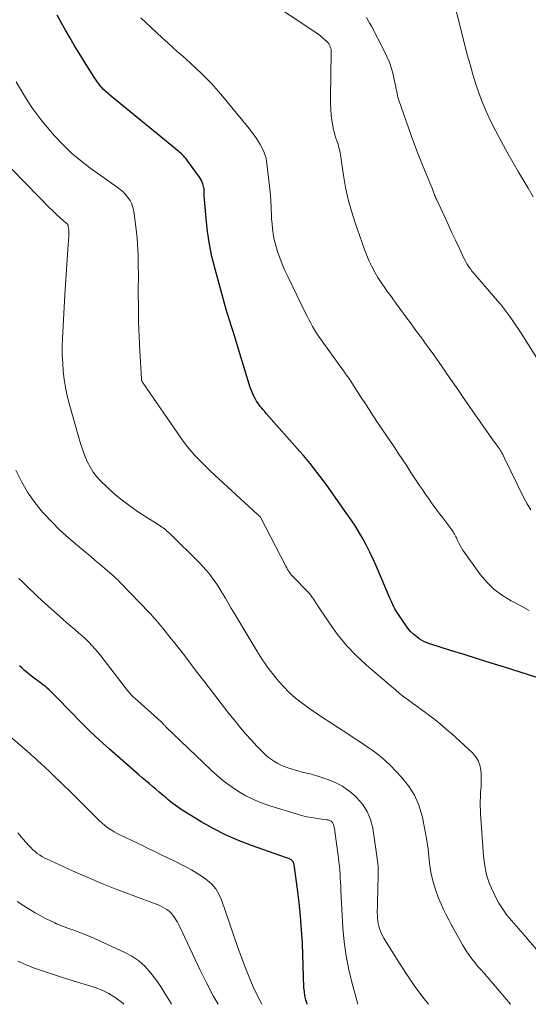
# Model space of a CAD drawing. Units: feet. Extents: x 1955000 to 1960023, y 580000 to 584937.
# Drawn here: x 1957584 to 1957654, y 580000 to 580135 of the extents above; entities that cross this region are included whole.
import ezdxf

# ---------------------------------------------------------------- set-up
doc = ezdxf.new("R2010")
doc.units = ezdxf.units.FT
doc.header["$LTSCALE"] = 100
doc.header["$MEASUREMENT"] = 0
doc.layers.add('CONTOUR INDEX', color=32, linetype='Continuous', lineweight=25)
doc.layers.add('CONTOUR INTERMEDIATE', color=40, linetype='Continuous', lineweight=15)

msp = doc.modelspace()

# ---------------------------------------------------------------- linework, layer by layer
at = {"layer": 'CONTOUR INDEX', "flags": 128}
for points, elevation in [([(1957656.18, 580044.5), (1957650.88, 580046.15), (1957649.03, 580046.73), (1957647.18, 580047.31), (1957645.34, 580047.89), (1957643.49, 580048.47), (1957640.49, 580049.41), (1957640.15, 580049.54), (1957639.82, 580049.69), (1957639.5, 580049.87), (1957639.19, 580050.07), (1957638.86, 580050.31), (1957638.42, 580050.67), (1957638.01, 580051.06), (1957637.64, 580051.49), (1957637.3, 580051.95), (1957636, 580053.95), (1957635.88, 580054.14), (1957635.77, 580054.33), (1957635.67, 580054.53), (1957635.57, 580054.73), (1957635.48, 580054.93), (1957635.39, 580055.14), (1957635.3, 580055.34), (1957635.21, 580055.54), (1957633.3, 580060.03), (1957632.89, 580060.97), (1957632.45, 580061.9), (1957631.98, 580062.81), (1957631.5, 580063.71), (1957630.98, 580064.6), (1957630.45, 580065.47), (1957629.88, 580066.33), (1957629.3, 580067.18), (1957626.51, 580071.12), (1957626.08, 580071.71), (1957625.64, 580072.3), (1957625.19, 580072.89), (1957624.74, 580073.47), (1957624.28, 580074.04), (1957623.81, 580074.61), (1957623.33, 580075.17), (1957622.85, 580075.72), (1957618.24, 580080.93), (1957618.04, 580081.17), (1957617.84, 580081.4), (1957617.64, 580081.63), (1957617.44, 580081.87), (1957617.26, 580082.11), (1957617.08, 580082.36), (1957616.92, 580082.62), (1957616.77, 580082.89), (1957616.62, 580083.19), (1957616.42, 580083.62), (1957616.23, 580084.05), (1957616.07, 580084.49), (1957615.92, 580084.94), (1957613.85, 580091.69), (1957613.71, 580092.12), (1957613.58, 580092.55), (1957613.44, 580092.98), (1957613.3, 580093.41), (1957613.16, 580093.84), (1957613.02, 580094.27), (1957612.89, 580094.71), (1957612.77, 580095.14), (1957611.24, 580100.68), (1957610.81, 580102.39), (1957610.46, 580104.11), (1957610.2, 580105.85), (1957610.02, 580107.61), (1957609.77, 580110.78), (1957609.76, 580110.96), (1957609.75, 580111.13), (1957609.74, 580111.31), (1957609.74, 580111.48), (1957609.73, 580111.66), (1957609.71, 580111.83), (1957609.67, 580112), (1957609.63, 580112.16), (1957609.57, 580112.34), (1957609.48, 580112.59), (1957609.37, 580112.83), (1957609.24, 580113.06), (1957609.1, 580113.28), (1957607.39, 580115.63), (1957607.36, 580115.67), (1957607.32, 580115.72), (1957607.29, 580115.76), (1957607.26, 580115.8), (1957607.22, 580115.84), (1957607.19, 580115.89), (1957607.15, 580115.93), (1957607.12, 580115.97), (1957606.92, 580116.18), (1957606.78, 580116.33), (1957606.63, 580116.47), (1957606.48, 580116.61), (1957606.33, 580116.74), (1957597.05, 580124.31), (1957596.68, 580124.63), (1957596.32, 580124.96), (1957595.98, 580125.3), (1957595.65, 580125.66), (1957595.34, 580126.04), (1957595.04, 580126.42), (1957594.77, 580126.82), (1957594.5, 580127.23), (1957591.97, 580131.36), (1957591.36, 580132.38), (1957590.76, 580133.4), (1957590.18, 580134.44), (1957589.61, 580135.48)], 820), ([(1957623.87, 580000), (1957623.84, 580000.08), (1957623.68, 580000.62), (1957623.55, 580001.17), (1957623.47, 580001.73), (1957623.42, 580002.29), (1957623.2, 580008.32), (1957623.1, 580010.19), (1957622.96, 580012.05), (1957622.77, 580013.92), (1957622.54, 580015.78), (1957622.08, 580019.11), (1957622.03, 580019.29), (1957621.96, 580019.45), (1957621.85, 580019.59), (1957621.71, 580019.72), (1957621.55, 580019.82), (1957621.38, 580019.92), (1957621.21, 580020), (1957621.03, 580020.07), (1957616.22, 580021.75), (1957614.44, 580022.43), (1957612.69, 580023.19), (1957610.99, 580024.06), (1957609.33, 580025), (1957607.42, 580026.16), (1957606.74, 580026.59), (1957606.08, 580027.04), (1957605.45, 580027.52), (1957604.83, 580028.02), (1957604.54, 580028.26), (1957604.07, 580028.66), (1957603.6, 580029.05), (1957603.14, 580029.44), (1957602.67, 580029.84), (1957602.2, 580030.23), (1957601.74, 580030.63), (1957601.28, 580031.03), (1957600.82, 580031.43), (1957596.79, 580034.95), (1957595.44, 580036.17), (1957594.1, 580037.41), (1957592.81, 580038.69), (1957591.53, 580039.99), (1957589.46, 580042.16), (1957589.23, 580042.4), (1957589, 580042.63), (1957588.76, 580042.85), (1957588.52, 580043.07), (1957588.27, 580043.29), (1957588.02, 580043.5), (1957587.77, 580043.7), (1957587.51, 580043.9), (1957586.29, 580044.8), (1957585.91, 580045.09), (1957585.54, 580045.39), (1957585.17, 580045.71), (1957584.81, 580046.03), (1957584.46, 580046.36)], 800)]:
    msp.add_lwpolyline(points, dxfattribs=dict(at, elevation=elevation))
at = {"layer": 'CONTOUR INTERMEDIATE', "flags": 128}
for points, elevation in [([(1957654.46, 580067.71), (1957653.97, 580068.53), (1957653.51, 580069.37), (1957650.85, 580074.9), (1957650.75, 580075.1), (1957650.64, 580075.3), (1957650.53, 580075.5), (1957650.41, 580075.7), (1957650.29, 580075.89), (1957650.17, 580076.08), (1957650.04, 580076.27), (1957649.91, 580076.45), (1957649.29, 580077.31), (1957648.84, 580077.92), (1957648.4, 580078.54), (1957647.97, 580079.16), (1957647.53, 580079.78), (1957645.13, 580083.24), (1957644.6, 580084.01), (1957644.06, 580084.79), (1957643.53, 580085.57), (1957643, 580086.35), (1957642.74, 580086.72), (1957642.33, 580087.31), (1957641.92, 580087.9), (1957641.51, 580088.49), (1957641.09, 580089.07), (1957640.67, 580089.66), (1957640.25, 580090.24), (1957639.82, 580090.82), (1957639.4, 580091.4), (1957639.34, 580091.48), (1957638.89, 580092.1), (1957638.43, 580092.72), (1957637.98, 580093.34), (1957637.52, 580093.96), (1957637.01, 580094.66), (1957636.5, 580095.35), (1957635.99, 580096.04), (1957635.48, 580096.73), (1957634.97, 580097.42), (1957634.96, 580097.44), (1957634.47, 580098.14), (1957634, 580098.84), (1957633.55, 580099.55), (1957633.12, 580100.28), (1957632.72, 580101.02), (1957632.35, 580101.78), (1957632.03, 580102.56), (1957631.72, 580103.35), (1957630.44, 580107), (1957629.93, 580108.6), (1957629.48, 580110.21), (1957629.12, 580111.85), (1957628.83, 580113.5), (1957628.4, 580116.33), (1957628.36, 580116.57), (1957628.31, 580116.82), (1957628.26, 580117.06), (1957628.21, 580117.3), (1957628.14, 580117.54), (1957628.08, 580117.78), (1957628, 580118.02), (1957627.92, 580118.25), (1957627.79, 580118.63), (1957627.65, 580119.06), (1957627.53, 580119.49), (1957627.43, 580119.93), (1957627.35, 580120.37), (1957627.25, 580121.03), (1957627.15, 580121.8), (1957627.08, 580122.57), (1957627.04, 580123.35), (1957627.04, 580124.13), (1957627.16, 580130.39), (1957627.15, 580130.59), (1957627.12, 580130.79), (1957627.07, 580130.99), (1957627, 580131.18), (1957626.91, 580131.37), (1957626.8, 580131.54), (1957626.67, 580131.7), (1957626.53, 580131.85), (1957626.26, 580132.1), (1957625.97, 580132.36), (1957625.67, 580132.61), (1957625.35, 580132.85), (1957625.03, 580133.08), (1957614.78, 580139.94)], 828), ([(1957654.81, 580110.58), (1957654.13, 580111.75), (1957653.44, 580112.91), (1957652.74, 580114.07), (1957652.05, 580115.24), (1957651.37, 580116.41), (1957650.72, 580117.59), (1957650.08, 580118.78), (1957649.67, 580119.56), (1957649.04, 580120.81), (1957648.45, 580122.08), (1957647.92, 580123.37), (1957647.42, 580124.68), (1957646.97, 580126.01), (1957646.54, 580127.35), (1957646.15, 580128.69), (1957645.78, 580130.04), (1957644.24, 580136.08)], 836), ([(1957654.26, 580053.94), (1957653.02, 580054.61), (1957651.77, 580055.26), (1957650.58, 580055.97), (1957649.47, 580056.79), (1957648.49, 580057.75), (1957647.6, 580058.82), (1957645.19, 580062.19), (1957644.98, 580062.5), (1957644.78, 580062.83), (1957644.6, 580063.17), (1957644.44, 580063.51), (1957644.28, 580063.87), (1957644.2, 580064.04), (1957644.12, 580064.21), (1957644.03, 580064.37), (1957643.94, 580064.53), (1957643.85, 580064.69), (1957643.74, 580064.84), (1957643.64, 580064.99), (1957643.53, 580065.14), (1957642.41, 580066.6), (1957642, 580067.14), (1957641.59, 580067.69), (1957641.19, 580068.24), (1957640.79, 580068.79), (1957640.4, 580069.35), (1957640.02, 580069.91), (1957639.63, 580070.48), (1957639.25, 580071.05), (1957638.07, 580072.85), (1957637.49, 580073.72), (1957636.91, 580074.6), (1957636.33, 580075.47), (1957635.75, 580076.34), (1957634.17, 580078.67), (1957633.41, 580079.81), (1957632.66, 580080.95), (1957631.91, 580082.09), (1957631.17, 580083.24), (1957629.96, 580085.11), (1957629.82, 580085.32), (1957629.68, 580085.53), (1957629.54, 580085.74), (1957629.4, 580085.95), (1957629.25, 580086.15), (1957629.1, 580086.36), (1957628.96, 580086.57), (1957628.81, 580086.77), (1957625.75, 580091.01), (1957625.44, 580091.46), (1957625.15, 580091.9), (1957624.87, 580092.36), (1957624.6, 580092.83), (1957624.34, 580093.3), (1957624.08, 580093.77), (1957623.84, 580094.25), (1957623.6, 580094.73), (1957621.2, 580099.66), (1957620.81, 580100.51), (1957620.45, 580101.36), (1957620.11, 580102.23), (1957619.81, 580103.11), (1957619.64, 580103.61), (1957619.46, 580104.25), (1957619.3, 580104.9), (1957619.18, 580105.56), (1957619.1, 580106.22), (1957619.04, 580106.89), (1957618.99, 580107.55), (1957618.95, 580108.22), (1957618.92, 580108.89), (1957618.91, 580109.19), (1957618.87, 580110), (1957618.82, 580110.82), (1957618.75, 580111.63), (1957618.66, 580112.44), (1957618.34, 580115.14), (1957618.28, 580115.48), (1957618.22, 580115.82), (1957618.13, 580116.16), (1957618.02, 580116.49), (1957617.9, 580116.81), (1957617.76, 580117.13), (1957617.6, 580117.43), (1957617.43, 580117.74), (1957617.2, 580118.1), (1957616.9, 580118.58), (1957616.58, 580119.04), (1957616.24, 580119.49), (1957615.89, 580119.93), (1957612.05, 580124.64), (1957611.41, 580125.38), (1957610.76, 580126.11), (1957610.08, 580126.8), (1957609.39, 580127.48), (1957608.67, 580128.15), (1957607.95, 580128.8), (1957607.23, 580129.46), (1957606.5, 580130.11), (1957606.37, 580130.22), (1957605.57, 580130.93), (1957604.79, 580131.65), (1957604, 580132.37), (1957603.23, 580133.09), (1957601.1, 580135.09)], 824), ([(1957657.7, 580084.67), (1957653.14, 580091.89), (1957652.77, 580092.47), (1957652.39, 580093.04), (1957652, 580093.62), (1957651.61, 580094.18), (1957651.2, 580094.74), (1957650.79, 580095.29), (1957650.36, 580095.83), (1957649.91, 580096.36), (1957646.86, 580099.88), (1957646.63, 580100.15), (1957646.41, 580100.42), (1957646.21, 580100.7), (1957646.01, 580100.99), (1957645.82, 580101.28), (1957645.64, 580101.58), (1957645.47, 580101.88), (1957645.32, 580102.19), (1957644.65, 580103.61), (1957644.17, 580104.63), (1957643.68, 580105.66), (1957643.21, 580106.68), (1957642.73, 580107.71), (1957641.55, 580110.24), (1957641.48, 580110.38), (1957641.42, 580110.53), (1957641.37, 580110.67), (1957641.31, 580110.82), (1957641.3, 580110.85), (1957641.25, 580110.98), (1957641.21, 580111.11), (1957641.16, 580111.24), (1957641.12, 580111.37), (1957641.07, 580111.49), (1957641.02, 580111.62), (1957640.97, 580111.75), (1957640.92, 580111.87), (1957640, 580114.06), (1957639.49, 580115.28), (1957639.01, 580116.51), (1957638.54, 580117.75), (1957638.09, 580118.99), (1957636.4, 580123.8), (1957636.31, 580124.1), (1957636.22, 580124.39), (1957636.16, 580124.69), (1957636.11, 580125), (1957636.06, 580125.3), (1957636, 580125.6), (1957635.94, 580125.9), (1957635.88, 580126.21), (1957635.62, 580127.32), (1957635.39, 580128.17), (1957635.12, 580129), (1957634.78, 580129.8), (1957634.4, 580130.59), (1957632.64, 580133.94), (1957632.42, 580134.34), (1957632.2, 580134.73), (1957631.98, 580135.12)], 832), ([(1957661.63, 580000.14), (1957654.13, 580008.84), (1957653.96, 580009.03), (1957653.8, 580009.22), (1957653.63, 580009.41), (1957653.47, 580009.6), (1957653.3, 580009.79), (1957653.14, 580009.98), (1957652.97, 580010.17), (1957652.8, 580010.36), (1957651.83, 580011.47), (1957651.21, 580012.23), (1957650.63, 580013.02), (1957650.11, 580013.86), (1957649.64, 580014.72), (1957649.35, 580015.3), (1957648.84, 580016.5), (1957648.42, 580017.73), (1957648.16, 580018.99), (1957647.99, 580020.28), (1957647.6, 580026.11), (1957647.57, 580026.59), (1957647.56, 580027.07), (1957647.55, 580027.55), (1957647.56, 580028.03), (1957647.57, 580028.16), (1957647.58, 580028.58), (1957647.6, 580028.99), (1957647.63, 580029.41), (1957647.66, 580029.83), (1957647.69, 580030.25), (1957647.7, 580030.67), (1957647.69, 580031.08), (1957647.67, 580031.5), (1957647.62, 580032.09), (1957647.49, 580032.76), (1957647.27, 580033.39), (1957646.91, 580033.95), (1957646.46, 580034.47), (1957643.66, 580037.02), (1957642.89, 580037.7), (1957642.12, 580038.36), (1957641.32, 580038.99), (1957640.5, 580039.61), (1957640.04, 580039.95), (1957639.45, 580040.38), (1957638.85, 580040.82), (1957638.26, 580041.25), (1957637.67, 580041.69), (1957637.09, 580042.13), (1957636.51, 580042.58), (1957635.94, 580043.05), (1957635.38, 580043.52), (1957631.97, 580046.45), (1957630.56, 580047.76), (1957629.23, 580049.15), (1957628.02, 580050.64), (1957626.9, 580052.19), (1957625.06, 580054.97), (1957624.91, 580055.19), (1957624.76, 580055.42), (1957624.61, 580055.64), (1957624.46, 580055.87), (1957624.3, 580056.08), (1957624.14, 580056.3), (1957623.96, 580056.5), (1957623.78, 580056.69), (1957622.06, 580058.42), (1957621.89, 580058.6), (1957621.73, 580058.78), (1957621.58, 580058.97), (1957621.43, 580059.16), (1957621.3, 580059.36), (1957621.17, 580059.56), (1957621.05, 580059.77), (1957620.93, 580059.98), (1957617.53, 580066.6), (1957617.47, 580066.7), (1957617.29, 580066.88), (1957617.21, 580066.95), (1957617.13, 580067.03), (1957617.05, 580067.11), (1957616.97, 580067.18), (1957610.68, 580072.97), (1957610.12, 580073.5), (1957609.56, 580074.04), (1957609.02, 580074.6), (1957608.48, 580075.16), (1957607.97, 580075.74), (1957607.47, 580076.34), (1957607, 580076.95), (1957606.55, 580077.58), (1957601.38, 580085.05), (1957601.34, 580085.12), (1957601.3, 580085.19), (1957601.26, 580085.26), (1957601.23, 580085.33), (1957601.21, 580085.41), (1957601.19, 580085.49), (1957601.18, 580085.57), (1957601.17, 580085.64), (1957600.95, 580089.47), (1957600.85, 580091.46), (1957600.78, 580093.46), (1957600.74, 580095.45), (1957600.73, 580097.45), (1957600.74, 580100.19), (1957600.73, 580100.97), (1957600.72, 580101.76), (1957600.7, 580102.54), (1957600.68, 580103.33), (1957600.63, 580104.11), (1957600.58, 580104.9), (1957600.5, 580105.68), (1957600.4, 580106.46), (1957600.1, 580108.64), (1957599.99, 580109.14), (1957599.83, 580109.62), (1957599.6, 580110.06), (1957599.32, 580110.49), (1957598.99, 580110.88), (1957598.64, 580111.26), (1957598.25, 580111.59), (1957597.84, 580111.91), (1957594.09, 580114.57), (1957592.8, 580115.56), (1957591.55, 580116.61), (1957590.38, 580117.74), (1957589.26, 580118.93), (1957588.69, 580119.58), (1957587.39, 580121.18), (1957586.16, 580122.83), (1957585.06, 580124.56), (1957584.03, 580126.35)], 816), ([(1957651.69, 580000), (1957648.6, 580003.66), (1957648.38, 580003.91), (1957648.16, 580004.16), (1957647.94, 580004.41), (1957647.71, 580004.66), (1957647.49, 580004.9), (1957647.27, 580005.15), (1957647.05, 580005.41), (1957646.84, 580005.67), (1957646.58, 580005.99), (1957646.25, 580006.42), (1957645.93, 580006.86), (1957645.64, 580007.31), (1957645.36, 580007.78), (1957645.14, 580008.15), (1957644.76, 580008.81), (1957644.39, 580009.47), (1957644.02, 580010.13), (1957643.65, 580010.79), (1957643.62, 580010.86), (1957643.24, 580011.56), (1957642.88, 580012.27), (1957642.54, 580012.98), (1957642.22, 580013.71), (1957641.85, 580014.55), (1957641.41, 580015.72), (1957641.05, 580016.9), (1957640.79, 580018.11), (1957640.61, 580019.35), (1957640.57, 580019.78), (1957640.4, 580021.24), (1957640.2, 580022.7), (1957639.94, 580024.15), (1957639.65, 580025.59), (1957639.61, 580025.78), (1957639.16, 580027.25), (1957638.56, 580028.65), (1957637.73, 580029.92), (1957636.76, 580031.11), (1957635.2, 580032.74), (1957634.65, 580033.27), (1957634.08, 580033.79), (1957633.49, 580034.27), (1957632.87, 580034.72), (1957632.77, 580034.79), (1957632.19, 580035.19), (1957631.6, 580035.59), (1957631.01, 580035.98), (1957630.41, 580036.37), (1957629.29, 580037.11), (1957628.13, 580037.86), (1957626.97, 580038.62), (1957625.82, 580039.38), (1957624.67, 580040.15), (1957624.08, 580040.54), (1957623.15, 580041.22), (1957622.25, 580041.94), (1957621.41, 580042.72), (1957620.61, 580043.54), (1957620.03, 580044.18), (1957619.56, 580044.73), (1957619.09, 580045.29), (1957618.66, 580045.87), (1957618.23, 580046.46), (1957617.57, 580047.44), (1957617.49, 580047.55), (1957617.41, 580047.67), (1957617.34, 580047.79), (1957617.26, 580047.91), (1957617.19, 580048.03), (1957617.11, 580048.15), (1957617.04, 580048.27), (1957616.96, 580048.39), (1957613.8, 580053.67), (1957613.41, 580054.31), (1957613.03, 580054.96), (1957612.65, 580055.61), (1957612.27, 580056.26), (1957612.13, 580056.49), (1957611.81, 580057.02), (1957611.48, 580057.54), (1957611.13, 580058.05), (1957610.77, 580058.55), (1957610.39, 580059.03), (1957609.99, 580059.5), (1957609.58, 580059.96), (1957609.15, 580060.4), (1957604.99, 580064.51), (1957604.83, 580064.66), (1957604.66, 580064.81), (1957604.49, 580064.96), (1957604.32, 580065.1), (1957604.14, 580065.23), (1957603.96, 580065.36), (1957603.77, 580065.49), (1957603.59, 580065.61), (1957600.78, 580067.41), (1957599.63, 580068.2), (1957598.51, 580069.03), (1957597.45, 580069.92), (1957596.42, 580070.86), (1957595.61, 580071.64), (1957595.05, 580072.25), (1957594.54, 580072.89), (1957594.12, 580073.59), (1957593.74, 580074.33), (1957593.43, 580075.1), (1957593.13, 580075.88), (1957592.87, 580076.67), (1957592.63, 580077.46), (1957591.28, 580082.26), (1957591.01, 580083.35), (1957590.77, 580084.45), (1957590.6, 580085.57), (1957590.46, 580086.69), (1957590.38, 580087.81), (1957590.33, 580088.94), (1957590.33, 580090.07), (1957590.37, 580091.19), (1957590.68, 580097.14), (1957590.76, 580098.54), (1957590.84, 580099.94), (1957590.93, 580101.33), (1957591.03, 580102.73), (1957591.21, 580105.3), (1957591.22, 580105.41), (1957591.22, 580105.53), (1957591.22, 580105.64), (1957591.22, 580105.76), (1957591.22, 580105.87), (1957591.21, 580105.99), (1957591.2, 580106.1), (1957591.19, 580106.22), (1957591.15, 580106.55), (1957591.13, 580106.62), (1957591.11, 580106.69), (1957591.07, 580106.76), (1957591.03, 580106.82), (1957590.98, 580106.88), (1957590.93, 580106.94), (1957590.87, 580106.99), (1957590.82, 580107.04), (1957590.4, 580107.38), (1957590.14, 580107.6), (1957589.88, 580107.82), (1957589.63, 580108.05), (1957589.39, 580108.29), (1957588.23, 580109.46), (1957587.4, 580110.29), (1957586.58, 580111.11), (1957585.77, 580111.95), (1957584.95, 580112.78), (1957575.87, 580122.12)], 812), ([(1957640.46, 580000), (1957639.69, 580001), (1957638.51, 580002.59), (1957637.39, 580004.24), (1957636.31, 580005.91), (1957634.37, 580009.06), (1957634.19, 580009.38), (1957634.02, 580009.7), (1957633.88, 580010.03), (1957633.75, 580010.38), (1957633.66, 580010.72), (1957633.57, 580011.08), (1957633.52, 580011.44), (1957633.49, 580011.8), (1957633.47, 580012.17), (1957633.46, 580012.53), (1957633.46, 580012.9), (1957633.47, 580013.27), (1957633.55, 580016.49), (1957633.56, 580016.89), (1957633.57, 580017.28), (1957633.58, 580017.68), (1957633.59, 580018.07), (1957633.59, 580018.47), (1957633.57, 580018.86), (1957633.54, 580019.25), (1957633.49, 580019.65), (1957632.83, 580024.1), (1957632.53, 580025.29), (1957632.08, 580026.4), (1957631.43, 580027.41), (1957630.63, 580028.34), (1957630.41, 580028.55), (1957629.57, 580029.25), (1957628.67, 580029.87), (1957627.7, 580030.37), (1957626.69, 580030.78), (1957625.18, 580031.28), (1957624.88, 580031.37), (1957624.57, 580031.46), (1957624.26, 580031.54), (1957623.94, 580031.61), (1957623.63, 580031.68), (1957623.32, 580031.76), (1957623.01, 580031.84), (1957622.7, 580031.93), (1957621.2, 580032.39), (1957620.72, 580032.56), (1957620.26, 580032.75), (1957619.82, 580032.98), (1957619.39, 580033.23), (1957618.97, 580033.51), (1957618.57, 580033.81), (1957618.2, 580034.13), (1957617.83, 580034.48), (1957616.97, 580035.36), (1957616.21, 580036.18), (1957615.46, 580037.01), (1957614.73, 580037.86), (1957614.02, 580038.72), (1957612.99, 580040.03), (1957611.93, 580041.38), (1957610.87, 580042.74), (1957609.83, 580044.1), (1957608.8, 580045.46), (1957607.2, 580047.59), (1957606.97, 580047.9), (1957606.73, 580048.2), (1957606.49, 580048.51), (1957606.25, 580048.81), (1957606.01, 580049.11), (1957605.76, 580049.41), (1957605.52, 580049.71), (1957605.27, 580050.01), (1957604.04, 580051.54), (1957603.82, 580051.82), (1957603.59, 580052.09), (1957603.37, 580052.36), (1957603.15, 580052.63), (1957602.92, 580052.9), (1957602.69, 580053.16), (1957602.45, 580053.42), (1957602.21, 580053.67), (1957598.34, 580057.68), (1957598.2, 580057.83), (1957598.06, 580057.97), (1957597.91, 580058.12), (1957597.77, 580058.26), (1957597.62, 580058.4), (1957597.47, 580058.54), (1957597.32, 580058.67), (1957597.16, 580058.81), (1957596.16, 580059.67), (1957595.5, 580060.24), (1957594.84, 580060.8), (1957594.18, 580061.35), (1957593.51, 580061.9), (1957592.39, 580062.82), (1957591.19, 580063.86), (1957590.01, 580064.93), (1957588.89, 580066.05), (1957587.81, 580067.21), (1957587.63, 580067.41), (1957586.55, 580068.73), (1957585.57, 580070.12), (1957584.72, 580071.59), (1957583.96, 580073.13)], 808), ([(1957630.79, 580000), (1957630.02, 580002.83), (1957629.56, 580004.72), (1957629.19, 580006.63), (1957628.94, 580008.55), (1957628.76, 580010.49), (1957628.48, 580015.6), (1957628.45, 580016.15), (1957628.41, 580016.71), (1957628.38, 580017.27), (1957628.35, 580017.82), (1957628.32, 580018.38), (1957628.27, 580018.93), (1957628.21, 580019.48), (1957628.14, 580020.04), (1957627.65, 580023.65), (1957627.62, 580023.85), (1957627.58, 580024.05), (1957627.54, 580024.25), (1957627.49, 580024.44), (1957627.45, 580024.61), (1957627.41, 580024.72), (1957627.37, 580024.82), (1957627.3, 580024.91), (1957627.23, 580024.99), (1957627.2, 580025.02), (1957627.13, 580025.08), (1957627.05, 580025.13), (1957626.97, 580025.17), (1957626.88, 580025.2), (1957626.78, 580025.22), (1957626.69, 580025.25), (1957626.59, 580025.26), (1957626.5, 580025.28), (1957625.23, 580025.44), (1957624.51, 580025.56), (1957623.79, 580025.69), (1957623.07, 580025.87), (1957622.37, 580026.07), (1957618.73, 580027.19), (1957617.61, 580027.58), (1957616.52, 580028.03), (1957615.46, 580028.57), (1957614.43, 580029.16), (1957613.44, 580029.83), (1957612.48, 580030.53), (1957611.57, 580031.29), (1957610.68, 580032.09), (1957604.52, 580038), (1957604.46, 580038.07), (1957604.39, 580038.13), (1957604.33, 580038.2), (1957604.27, 580038.27), (1957604.25, 580038.29), (1957604.2, 580038.35), (1957604.15, 580038.4), (1957604.1, 580038.46), (1957604.05, 580038.52), (1957604, 580038.57), (1957603.95, 580038.63), (1957603.89, 580038.68), (1957603.83, 580038.73), (1957600.25, 580041.91), (1957600.12, 580042.03), (1957599.98, 580042.16), (1957599.86, 580042.29), (1957599.73, 580042.42), (1957599.61, 580042.56), (1957599.49, 580042.7), (1957599.37, 580042.84), (1957599.26, 580042.99), (1957595.6, 580047.72), (1957595.2, 580048.21), (1957594.8, 580048.69), (1957594.37, 580049.15), (1957593.94, 580049.61), (1957593.49, 580050.04), (1957593.03, 580050.47), (1957592.56, 580050.89), (1957592.08, 580051.3), (1957592, 580051.36), (1957591.48, 580051.8), (1957590.96, 580052.24), (1957590.45, 580052.68), (1957589.94, 580053.14), (1957587.98, 580054.91), (1957587.45, 580055.39), (1957586.93, 580055.87), (1957586.41, 580056.36), (1957585.89, 580056.85), (1957585.38, 580057.34), (1957584.87, 580057.84), (1957584.36, 580058.33)], 804), ([(1957617.63, 580000), (1957617.08, 580001.06), (1957616.47, 580002.38), (1957615.91, 580003.72), (1957615.37, 580005.07), (1957614.86, 580006.43), (1957614.37, 580007.8), (1957612.12, 580014.31), (1957611.78, 580015.08), (1957611.35, 580015.8), (1957610.8, 580016.43), (1957610.18, 580017), (1957609.48, 580017.5), (1957608.76, 580017.98), (1957608.01, 580018.42), (1957607.25, 580018.82), (1957606.87, 580019.01), (1957605.91, 580019.49), (1957604.94, 580019.97), (1957603.97, 580020.44), (1957603, 580020.92), (1957602.08, 580021.36), (1957601.31, 580021.73), (1957600.53, 580022.11), (1957599.76, 580022.47), (1957598.98, 580022.84), (1957598.38, 580023.12), (1957597.91, 580023.36), (1957597.45, 580023.61), (1957597.01, 580023.89), (1957596.58, 580024.18), (1957596.16, 580024.5), (1957595.76, 580024.83), (1957595.37, 580025.17), (1957594.99, 580025.53), (1957591.29, 580029.23), (1957590.64, 580029.87), (1957589.98, 580030.51), (1957589.32, 580031.15), (1957588.66, 580031.78), (1957587.8, 580032.59), (1957587.56, 580032.81), (1957587.32, 580033.03), (1957587.08, 580033.26), (1957586.83, 580033.48), (1957586.59, 580033.7), (1957586.35, 580033.92), (1957586.1, 580034.13), (1957585.86, 580034.35), (1957583.2, 580036.67)], 796), ([(1957611.66, 580000), (1957611, 580001.14), (1957610.06, 580002.94), (1957609.17, 580004.77), (1957606.8, 580009.85), (1957606.57, 580010.31), (1957606.34, 580010.78), (1957606.09, 580011.23), (1957605.83, 580011.68), (1957605.69, 580011.91), (1957605.48, 580012.22), (1957605.24, 580012.5), (1957604.96, 580012.76), (1957604.66, 580012.98), (1957604.34, 580013.18), (1957604.01, 580013.37), (1957603.67, 580013.53), (1957603.31, 580013.67), (1957599.88, 580014.93), (1957597.81, 580015.72), (1957595.76, 580016.54), (1957593.73, 580017.4), (1957591.71, 580018.3), (1957588.17, 580019.91), (1957587.84, 580020.08), (1957587.51, 580020.26), (1957587.2, 580020.46), (1957586.89, 580020.67), (1957586.6, 580020.91), (1957586.31, 580021.15), (1957586.05, 580021.42), (1957585.79, 580021.69), (1957584.93, 580022.68), (1957584.25, 580023.46)], 792), ([(1957605.26, 580000), (1957604.95, 580000.55), (1957604.42, 580001.45), (1957603.86, 580002.34), (1957603.27, 580003.2), (1957602.64, 580004.05), (1957602.47, 580004.28), (1957601.68, 580005.16), (1957600.82, 580005.95), (1957599.86, 580006.6), (1957598.82, 580007.16), (1957594.23, 580009.23), (1957593.65, 580009.48), (1957593.07, 580009.71), (1957592.48, 580009.93), (1957591.89, 580010.14), (1957591.29, 580010.35), (1957590.7, 580010.56), (1957590.12, 580010.8), (1957589.54, 580011.04), (1957589.31, 580011.14), (1957588.62, 580011.46), (1957587.94, 580011.79), (1957587.28, 580012.14), (1957586.62, 580012.51), (1957586, 580012.88), (1957585.06, 580013.47), (1957584.14, 580014.1)], 788), ([(1957598.73, 580000), (1957598.37, 580000.34), (1957597.55, 580000.95), (1957596.69, 580001.5), (1957595.77, 580001.93), (1957594.81, 580002.29), (1957590.76, 580003.54), (1957589.65, 580003.89), (1957588.56, 580004.25), (1957587.46, 580004.62), (1957586.37, 580005.01), (1957585.3, 580005.43), (1957584.24, 580005.89)], 784)]:
    msp.add_lwpolyline(points, dxfattribs=dict(at, elevation=elevation))

doc.saveas('drawing.dxf')
